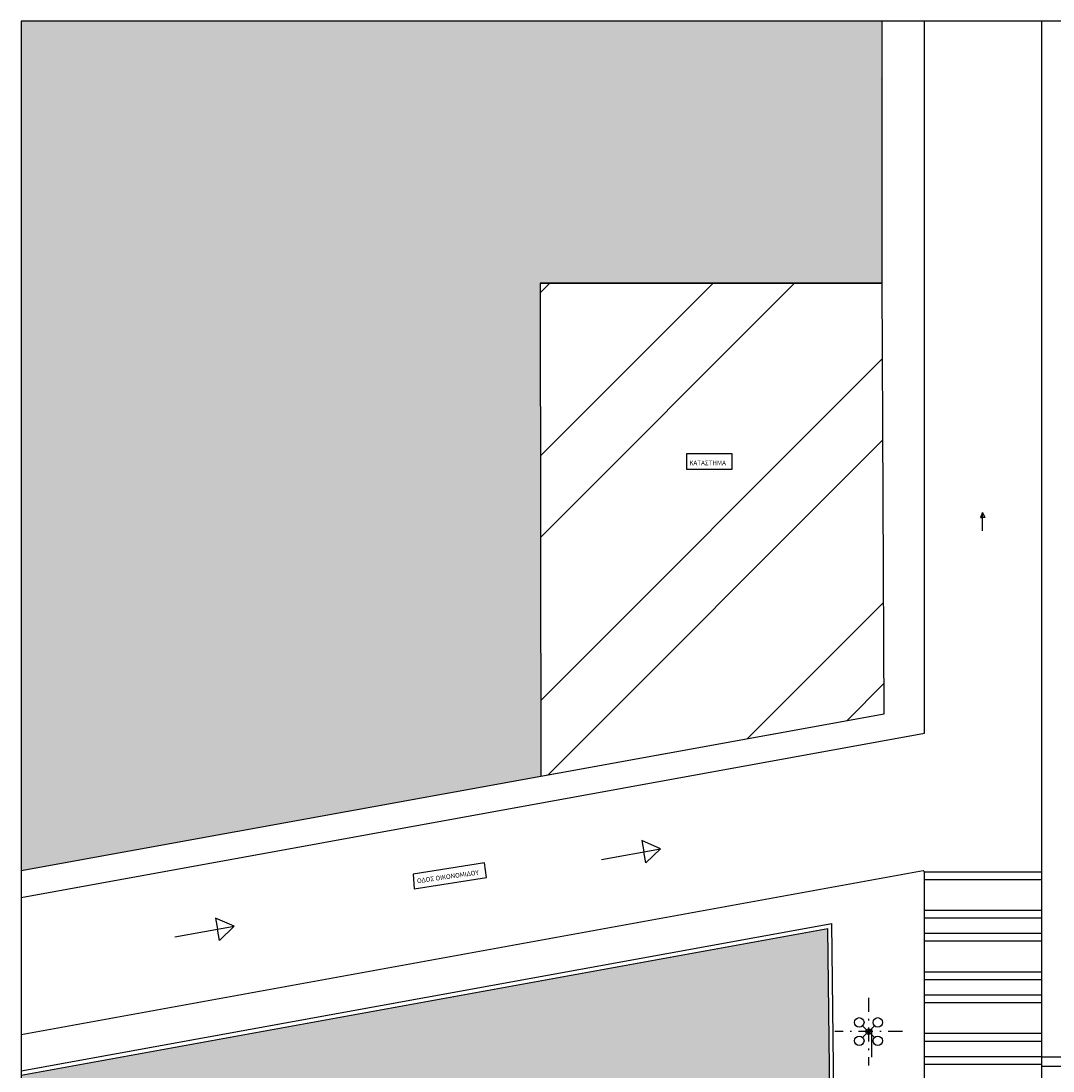
# Model space of a CAD drawing. Units: inches. Extents: x -55 to 217, y -17 to 134.
# Drawn here: x -55 to 12, y 66 to 134 of the extents above; entities that cross this region are included whole.
import ezdxf

# ---------------------------------------------------------------- set-up
doc = ezdxf.new("R2010")
doc.units = ezdxf.units.IN
doc.header["$LTSCALE"] = 0.072
doc.header["$MEASUREMENT"] = 0
doc.linetypes.add('DASHDOT', pattern=[25.4, 12.7, -6.35, 0, -6.35])
doc.styles.get("Standard").update_dxf_attribs({"font": 'ugtxt.shx'})
pattern_1 = [(90, (0.32768, 0.1644), (-0.3535534, 0.3535534), [0.09375, -0.6133568]), (45, (0.3277, 0.1644), (-0.3535534, 0.3535534), [0.09375, -0.40625]), (135, (0.3277, 0.1644), (-0.3535534, -0.3535534), [0.09375, -0.40625])]

# ---------------------------------------------------------------- blocks, each defined once
blk = doc.blocks.new('A$C1DE3149C')
for p, q in [((-28.002, -5.087), (-29.221, -4.558)), ((-29.221, -4.558), (-29.089, -5.284)), ((-31.851, -5.786), (-28.002, -5.087)), ((-28.957, -6.01), (-29.089, -5.284)), ((-28.002, -5.087), (-28.957, -6.01))]:
    blk.add_line(p, q)

msp = doc.modelspace()

# ---------------------------------------------------------------- hatches: boundary and pattern name
h = msp.add_hatch()
h.set_pattern_fill('GRASS', color=256, scale=0.5, style=0)
h.set_pattern_definition(pattern_1)
h.paths.add_polyline_path([(-21.224, 117.129), (-21.165, 85.113), (1.131, 89.163), (1.002, 117.129)], flags=16)
h.paths.add_polyline_path([(-54.951, 134.163), (0.923, 134.163), (1.131, 89.163), (-54.951, 78.975)])
h = msp.add_hatch()
h.set_pattern_fill('ANSI32', color=256, scale=30, style=0)
h.set_pattern_definition([(45, (0.328, 0.164), (-7.955, 7.955), []), (45, (5.631, 0.164), (-7.955, 7.955), [])])
h.paths.add_polyline_path([(-21.165, 85.113), (1.131, 89.163), (1.002, 117.129), (-21.224, 117.129)])
h.paths.add_polyline_path([(-11.712, 106.041), (-8.742, 106.041), (-8.742, 105.047), (-11.712, 105.047)], flags=16)
h.paths.add_polyline_path([(-11.599, 105.229), (-8.878, 105.229), (-8.878, 105.679), (-11.599, 105.679)], flags=8)
h = msp.add_hatch()
h.set_pattern_fill('GRASS', color=256, scale=0.5, style=0)
h.set_pattern_definition(pattern_1)
h.paths.add_polyline_path([(-54.951, 65.688), (-2.526, 75.211), (-2.33, 59.075), (-3.913, 59.037), (-3.854, 56.608), (-36.541, 56.608), (-36.541, 28.797), (-3.515, 28.797), (-3.515, 26.367), (-1.933, 26.386), (-1.803, 15.679), (-1.902, 15.193), (-2.172, 14.804), (-2.638, 14.512), (-54.951, -3.28)])

# ---------------------------------------------------------------- linework, layer by layer
for p, q in [((-54.951, 134.163), (-54.951, -16.838)), ((12.828, 134.163), (-54.951, 134.163)), ((1.002, 117.129), (1.002, 134.163)), ((3.766, 87.896), (3.766, 134.163)), ((11.383, 2.218), (11.383, 134.163)), ((7.529, 102.236), (7.389, 101.91)), ((7.389, 101.91), (7.529, 101.91)), ((7.529, 101.044), (7.529, 102.236)), ((7.529, 102.236), (7.668, 101.91)), ((7.668, 101.91), (7.529, 101.91)), ((-54.951, 78.975), (1.131, 89.163)), ((-54.951, 77.229), (3.766, 87.896)), ((-54.951, 68.334), (3.667, 78.983)), ((3.667, 78.983), (3.766, 78.901)), ((3.766, 13.246), (3.766, 78.901)), ((3.766, 78.901), (11.383, 78.901)), ((3.766, 78.401), (11.383, 78.401)), ((3.766, 76.401), (11.383, 76.401)), ((-41.104, 75.359), (-42.323, 75.888)), ((-42.323, 75.888), (-42.191, 75.162)), ((3.766, 75.901), (11.383, 75.901)), ((-54.951, 65.96), (-2.262, 75.532)), ((-54.951, 65.688), (-2.526, 75.211)), ((-44.953, 74.66), (-41.104, 75.359)), ((-42.059, 74.436), (-42.191, 75.162)), ((-41.104, 75.359), (-42.059, 74.436)), ((-2.33, 59.075), (-2.526, 75.211)), ((-2.059, 58.814), (-2.262, 75.532)), ((3.766, 74.901), (11.383, 74.901)), ((3.766, 74.401), (11.383, 74.401)), ((3.766, 72.401), (11.383, 72.401)), ((3.766, 71.901), (11.383, 71.901)), ((3.766, 70.901), (11.383, 70.901)), ((3.766, 70.401), (11.383, 70.401)), ((-0.264, 68.897), (0.503, 68.13)), ((0.503, 68.897), (-0.264, 68.13)), ((0.328, 68.305), (0.328, 68.722)), ((0.328, 66.846), (0.328, 68.305)), ((3.766, 68.401), (11.383, 68.401)), ((3.766, 67.901), (11.383, 67.901)), ((3.766, 66.901), (11.383, 66.901)), ((3.766, 66.401), (11.383, 66.401)), ((29.929, 66.846), (11.383, 66.846)), ((127.892, 66.246), (11.383, 66.246))]:
    msp.add_line(p, q)
at = {"linetype": 'DASHDOT'}
for p, q in [((0.119, 70.713), (0.119, 66.313)), ((2.319, 68.513), (-2.081, 68.513))]:
    msp.add_line(p, q, dxfattribs=at)
msp.add_lwpolyline([(-21.224, 117.129), (1.002, 117.129)])
for points in [[(-21.224, 117.129), (-21.165, 85.113), (1.131, 89.163), (1.002, 117.129)], [(-11.712, 105.047), (-8.742, 105.047), (-8.742, 106.041), (-11.712, 106.041)], [(-29.401, 77.777), (-24.71, 78.517), (-24.841, 79.481), (-29.477, 78.735)]]:
    msp.add_lwpolyline(points, close=True)
for centre, radius in [((-0.481, 69.113), 0.306), ((0.719, 69.113), 0.306), ((-0.481, 67.913), 0.306), ((0.119, 68.513), 0.177), ((0.719, 67.913), 0.306)]:
    msp.add_circle(centre, radius)

# ---------------------------------------------------------------- block references
msp.add_blockref('A$C1DE3149C', (14.613, 85.481))

# ---------------------------------------------------------------- texts
msp.add_text('KATAΣΤΗΜΑ', height=0.3).set_placement((-11.524, 105.304))
msp.add_text('ΟΔΟΣ ΟΙΚΟΝΟΜΙΔΟΥ', height=0.3, rotation=7.96318).set_placement((-29.199, 78.149))

doc.saveas('drawing.dxf')
